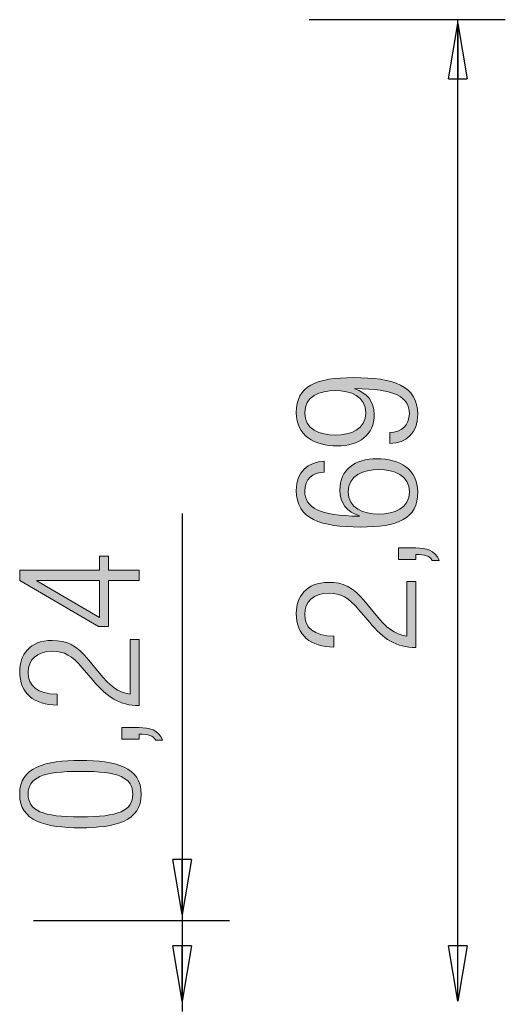
# Model space of a CAD drawing. Units: inches. Extents: x 166 to 267, y 68 to 234.
# Drawn here: x 254 to 267, y 207 to 234 of the extents above; entities that cross this region are included whole.
import ezdxf

# ---------------------------------------------------------------- set-up
doc = ezdxf.new("R2010")
doc.units = ezdxf.units.IN
doc.header["$MEASUREMENT"] = 0
doc.layers.add('Ebene 1', color=7, linetype='Continuous')

# ---------------------------------------------------------------- blocks, each defined once
blk = doc.blocks.new('block 4')
at = {"layer": 'Ebene 1', "color": 179, "lineweight": 25, "true_color": 0x1a171b}
for points in [[(258.258, 209.556), (258.008, 211.057)], [(258.508, 211.057), (258.008, 211.057)], [(258.508, 211.057), (258.258, 209.556)], [(258.258, 209.556), (258.258, 211.057)]]:
    blk.add_lwpolyline(points, dxfattribs=at)
blk = doc.blocks.new('block 6560')
at = {"layer": 'Ebene 1', "true_color": 0xffffff}
h = blk.add_hatch(color=7, dxfattribs=at)
h.dxf.hatch_style = 2
h.paths.add_polyline_path([(255.981, 217.378), (253.844, 218.63), (253.844, 218.905), (256.008, 218.905), (256.008, 219.285), (256.256, 219.285), (256.256, 218.905), (257.091, 218.905), (257.091, 218.63), (256.256, 218.63), (256.256, 217.378)])
h.paths.add_polyline_path([(256.008, 218.63), (254.311, 218.63), (254.311, 218.621), (256.008, 217.625)])
h = blk.add_hatch(color=7, dxfattribs=at)
h.dxf.hatch_style = 2
edge = h.paths.add_edge_path()
edge.add_spline(control_points=[(255.839, 215.91), (255.839, 215.91), (255.545, 216.259), (255.545, 216.259), (255.27, 216.584), (255.05, 216.708), (254.738, 216.708), (254.302, 216.708), (254.073, 216.469), (254.073, 216.135), (254.073, 215.763), (254.316, 215.557), (254.862, 215.539), (254.862, 215.539), (254.862, 215.245), (254.862, 215.245), (254.234, 215.259), (253.844, 215.552), (253.844, 216.162), (253.844, 216.602), (254.105, 217.001), (254.724, 217.001), (255.114, 217.001), (255.38, 216.882), (255.724, 216.465), (255.724, 216.465), (256.013, 216.112), (256.013, 216.112), (256.288, 215.773), (256.504, 215.593), (256.843, 215.543), (256.843, 215.543), (256.843, 217.029), (256.843, 217.029), (256.843, 217.029), (257.091, 217.029), (257.091, 217.029), (257.091, 217.029), (257.091, 215.231), (257.091, 215.231), (256.554, 215.231), (256.206, 215.474), (255.839, 215.91)], knot_values=[0, 0, 0, 0, 1, 1, 1, 2, 2, 2, 3, 3, 3, 4, 4, 4, 5, 5, 5, 6, 6, 6, 7, 7, 7, 8, 8, 8, 9, 9, 9, 10, 10, 10, 11, 11, 11, 12, 12, 12, 13, 13, 13, 14, 14, 14, 14], degree=3, periodic=1)
h = blk.add_hatch(color=7, dxfattribs=at)
h.dxf.hatch_style = 2
edge = h.paths.add_edge_path()
edge.add_spline(control_points=[(256.623, 214.323), (256.623, 214.323), (256.623, 214.635), (256.623, 214.635), (256.623, 214.635), (257.091, 214.635), (257.091, 214.635), (257.361, 214.635), (257.614, 214.575), (257.724, 214.296), (257.724, 214.296), (257.54, 214.296), (257.54, 214.296), (257.467, 214.419), (257.343, 214.452), (257.091, 214.456), (257.091, 214.456), (257.091, 214.323), (257.091, 214.323), (257.091, 214.323), (256.623, 214.323), (256.623, 214.323)], knot_values=[0, 0, 0, 0, 1, 1, 1, 2, 2, 2, 3, 3, 3, 4, 4, 4, 5, 5, 5, 6, 6, 6, 7, 7, 7, 7], degree=3, periodic=1)
h = blk.add_hatch(color=7, dxfattribs=at)
h.dxf.hatch_style = 2
edge = h.paths.add_edge_path()
edge.add_spline(control_points=[(255.495, 211.915), (254.541, 211.915), (253.844, 212.09), (253.844, 212.828), (253.844, 213.566), (254.541, 213.741), (255.495, 213.741), (256.449, 213.741), (257.146, 213.566), (257.146, 212.828), (257.146, 212.09), (256.449, 211.915), (255.495, 211.915)], knot_values=[0, 0, 0, 0, 1, 1, 1, 2, 2, 2, 3, 3, 3, 4, 4, 4, 4], degree=3, periodic=1)
edge = h.paths.add_edge_path()
edge.add_spline(control_points=[(255.495, 213.447), (254.454, 213.447), (254.073, 213.273), (254.073, 212.828), (254.073, 212.383), (254.454, 212.209), (255.495, 212.209), (256.536, 212.209), (256.917, 212.383), (256.917, 212.828), (256.917, 213.273), (256.536, 213.447), (255.495, 213.447)], knot_values=[0, 0, 0, 0, 1, 1, 1, 2, 2, 2, 3, 3, 3, 4, 4, 4, 4], degree=3, periodic=1)
at = {"layer": 'Ebene 1', "lineweight": 0}
for points in [[(255.981, 217.378), (253.844, 218.63), (253.844, 218.905), (256.008, 218.905), (256.008, 219.285), (256.256, 219.285), (256.256, 218.905), (257.091, 218.905), (257.091, 218.63), (256.256, 218.63), (256.256, 217.378), (255.981, 217.378)], [(256.008, 218.63), (254.311, 218.63), (254.311, 218.621), (256.008, 217.625), (256.008, 218.63)]]:
    blk.add_lwpolyline(points, dxfattribs=at)
for points, knots in [([(255.839, 215.91), (255.839, 215.91), (255.545, 216.259), (255.545, 216.259), (255.27, 216.584), (255.05, 216.708), (254.738, 216.708), (254.302, 216.708), (254.073, 216.469), (254.073, 216.135), (254.073, 215.763), (254.316, 215.557), (254.862, 215.539), (254.862, 215.539), (254.862, 215.245), (254.862, 215.245), (254.234, 215.259), (253.844, 215.552), (253.844, 216.162), (253.844, 216.602), (254.105, 217.001), (254.724, 217.001), (255.114, 217.001), (255.38, 216.882), (255.724, 216.465), (255.724, 216.465), (256.013, 216.112), (256.013, 216.112), (256.288, 215.773), (256.504, 215.593), (256.843, 215.543), (256.843, 215.543), (256.843, 217.029), (256.843, 217.029), (256.843, 217.029), (257.091, 217.029), (257.091, 217.029), (257.091, 217.029), (257.091, 215.231), (257.091, 215.231), (256.554, 215.231), (256.206, 215.474), (255.839, 215.91)], [0, 0, 0, 0, 1, 1, 1, 2, 2, 2, 3, 3, 3, 4, 4, 4, 5, 5, 5, 6, 6, 6, 7, 7, 7, 8, 8, 8, 9, 9, 9, 10, 10, 10, 11, 11, 11, 12, 12, 12, 13, 13, 13, 14, 14, 14, 14]), ([(256.623, 214.323), (256.623, 214.323), (256.623, 214.635), (256.623, 214.635), (256.623, 214.635), (257.091, 214.635), (257.091, 214.635), (257.361, 214.635), (257.614, 214.575), (257.724, 214.296), (257.724, 214.296), (257.54, 214.296), (257.54, 214.296), (257.467, 214.419), (257.343, 214.452), (257.091, 214.456), (257.091, 214.456), (257.091, 214.323), (257.091, 214.323), (257.091, 214.323), (256.623, 214.323), (256.623, 214.323)], [0, 0, 0, 0, 1, 1, 1, 2, 2, 2, 3, 3, 3, 4, 4, 4, 5, 5, 5, 6, 6, 6, 7, 7, 7, 7]), ([(255.495, 211.915), (254.541, 211.915), (253.844, 212.09), (253.844, 212.828), (253.844, 213.566), (254.541, 213.741), (255.495, 213.741), (256.449, 213.741), (257.146, 213.566), (257.146, 212.828), (257.146, 212.09), (256.449, 211.915), (255.495, 211.915)], [0, 0, 0, 0, 1, 1, 1, 2, 2, 2, 3, 3, 3, 4, 4, 4, 4]), ([(255.495, 213.447), (254.454, 213.447), (254.073, 213.273), (254.073, 212.828), (254.073, 212.383), (254.454, 212.209), (255.495, 212.209), (256.536, 212.209), (256.917, 212.383), (256.917, 212.828), (256.917, 213.273), (256.536, 213.447), (255.495, 213.447)], [0, 0, 0, 0, 1, 1, 1, 2, 2, 2, 3, 3, 3, 4, 4, 4, 4])]:
    blk.add_open_spline(points, degree=3, knots=knots, dxfattribs=at)
blk = doc.blocks.new('block 6561')
at = {"layer": 'Ebene 1', "true_color": 0xffffff}
h = blk.add_hatch(color=7, dxfattribs=at)
h.dxf.hatch_style = 2
edge = h.paths.add_edge_path()
edge.add_spline(control_points=[(263.898, 222.645), (264.215, 222.659), (264.43, 222.833), (264.43, 223.159), (264.43, 223.613), (264.027, 223.828), (262.953, 223.842), (262.953, 223.842), (262.945, 223.833), (262.945, 223.833), (263.279, 223.727), (263.476, 223.484), (263.476, 223.136), (263.476, 222.572), (263.068, 222.283), (262.467, 222.283), (261.858, 222.283), (261.357, 222.562), (261.357, 223.186), (261.357, 223.92), (261.899, 224.136), (262.921, 224.136), (263.986, 224.136), (264.659, 223.925), (264.659, 223.145), (264.659, 222.631), (264.343, 222.356), (263.898, 222.352), (263.898, 222.352), (263.898, 222.645), (263.898, 222.645)], knot_values=[0, 0, 0, 0, 1, 1, 1, 2, 2, 2, 3, 3, 3, 4, 4, 4, 5, 5, 5, 6, 6, 6, 7, 7, 7, 8, 8, 8, 9, 9, 9, 10, 10, 10, 10], degree=3, periodic=1)
edge = h.paths.add_edge_path()
edge.add_spline(control_points=[(262.417, 223.787), (262, 223.787), (261.587, 223.626), (261.587, 223.182), (261.587, 222.732), (262, 222.576), (262.417, 222.576), (262.834, 222.576), (263.247, 222.732), (263.247, 223.182), (263.247, 223.626), (262.834, 223.787), (262.417, 223.787)], knot_values=[0, 0, 0, 0, 1, 1, 1, 2, 2, 2, 3, 3, 3, 4, 4, 4, 4], degree=3, periodic=1)
h = blk.add_hatch(color=7, dxfattribs=at)
h.dxf.hatch_style = 2
edge = h.paths.add_edge_path()
edge.add_spline(control_points=[(263.096, 220.081), (262.032, 220.081), (261.357, 220.292), (261.357, 221.072), (261.357, 221.585), (261.674, 221.852), (262.119, 221.865), (262.119, 221.865), (262.119, 221.572), (262.119, 221.572), (261.802, 221.558), (261.587, 221.384), (261.587, 221.058), (261.587, 220.604), (261.991, 220.389), (263.064, 220.375), (263.064, 220.375), (263.073, 220.384), (263.073, 220.384), (262.738, 220.49), (262.541, 220.732), (262.541, 221.081), (262.541, 221.645), (262.949, 221.934), (263.55, 221.934), (264.16, 221.934), (264.659, 221.654), (264.659, 221.031), (264.659, 220.297), (264.119, 220.081), (263.096, 220.081)], knot_values=[0, 0, 0, 0, 1, 1, 1, 2, 2, 2, 3, 3, 3, 4, 4, 4, 5, 5, 5, 6, 6, 6, 7, 7, 7, 8, 8, 8, 9, 9, 9, 10, 10, 10, 10], degree=3, periodic=1)
edge = h.paths.add_edge_path()
edge.add_spline(control_points=[(264.43, 221.035), (264.43, 221.484), (264.018, 221.641), (263.6, 221.641), (263.183, 221.641), (262.77, 221.484), (262.77, 221.035), (262.77, 220.59), (263.183, 220.43), (263.6, 220.43), (264.018, 220.43), (264.43, 220.59), (264.43, 221.035)], knot_values=[0, 0, 0, 0, 1, 1, 1, 2, 2, 2, 3, 3, 3, 4, 4, 4, 4], degree=3, periodic=1)
h = blk.add_hatch(color=7, dxfattribs=at)
h.dxf.hatch_style = 2
edge = h.paths.add_edge_path()
edge.add_spline(control_points=[(264.137, 219.201), (264.137, 219.201), (264.137, 219.513), (264.137, 219.513), (264.137, 219.513), (264.605, 219.513), (264.605, 219.513), (264.875, 219.513), (265.127, 219.453), (265.238, 219.173), (265.238, 219.173), (265.054, 219.173), (265.054, 219.173), (264.981, 219.297), (264.857, 219.329), (264.605, 219.334), (264.605, 219.334), (264.605, 219.201), (264.605, 219.201), (264.605, 219.201), (264.137, 219.201), (264.137, 219.201)], knot_values=[0, 0, 0, 0, 1, 1, 1, 2, 2, 2, 3, 3, 3, 4, 4, 4, 5, 5, 5, 6, 6, 6, 7, 7, 7, 7], degree=3, periodic=1)
h = blk.add_hatch(color=7, dxfattribs=at)
h.dxf.hatch_style = 2
edge = h.paths.add_edge_path()
edge.add_spline(control_points=[(263.352, 217.485), (263.352, 217.485), (263.059, 217.834), (263.059, 217.834), (262.784, 218.16), (262.564, 218.283), (262.252, 218.283), (261.816, 218.283), (261.587, 218.045), (261.587, 217.71), (261.587, 217.339), (261.83, 217.132), (262.376, 217.114), (262.376, 217.114), (262.376, 216.821), (262.376, 216.821), (261.747, 216.834), (261.357, 217.128), (261.357, 217.738), (261.357, 218.178), (261.619, 218.577), (262.238, 218.577), (262.628, 218.577), (262.894, 218.458), (263.238, 218.04), (263.238, 218.04), (263.527, 217.687), (263.527, 217.687), (263.802, 217.348), (264.018, 217.169), (264.357, 217.119), (264.357, 217.119), (264.357, 218.604), (264.357, 218.604), (264.357, 218.604), (264.605, 218.604), (264.605, 218.604), (264.605, 218.604), (264.605, 216.807), (264.605, 216.807), (264.068, 216.807), (263.719, 217.05), (263.352, 217.485)], knot_values=[0, 0, 0, 0, 1, 1, 1, 2, 2, 2, 3, 3, 3, 4, 4, 4, 5, 5, 5, 6, 6, 6, 7, 7, 7, 8, 8, 8, 9, 9, 9, 10, 10, 10, 11, 11, 11, 12, 12, 12, 13, 13, 13, 14, 14, 14, 14], degree=3, periodic=1)
at = {"layer": 'Ebene 1', "lineweight": 0}
for points, knots in [([(263.898, 222.645), (264.215, 222.659), (264.43, 222.833), (264.43, 223.159), (264.43, 223.613), (264.027, 223.828), (262.953, 223.842), (262.953, 223.842), (262.945, 223.833), (262.945, 223.833), (263.279, 223.727), (263.476, 223.484), (263.476, 223.136), (263.476, 222.572), (263.068, 222.283), (262.467, 222.283), (261.858, 222.283), (261.357, 222.562), (261.357, 223.186), (261.357, 223.92), (261.899, 224.136), (262.921, 224.136), (263.986, 224.136), (264.659, 223.925), (264.659, 223.145), (264.659, 222.631), (264.343, 222.356), (263.898, 222.352), (263.898, 222.352), (263.898, 222.645), (263.898, 222.645)], [0, 0, 0, 0, 1, 1, 1, 2, 2, 2, 3, 3, 3, 4, 4, 4, 5, 5, 5, 6, 6, 6, 7, 7, 7, 8, 8, 8, 9, 9, 9, 10, 10, 10, 10]), ([(262.417, 223.787), (262, 223.787), (261.587, 223.626), (261.587, 223.182), (261.587, 222.732), (262, 222.576), (262.417, 222.576), (262.834, 222.576), (263.247, 222.732), (263.247, 223.182), (263.247, 223.626), (262.834, 223.787), (262.417, 223.787)], [0, 0, 0, 0, 1, 1, 1, 2, 2, 2, 3, 3, 3, 4, 4, 4, 4]), ([(263.096, 220.081), (262.032, 220.081), (261.357, 220.292), (261.357, 221.072), (261.357, 221.585), (261.674, 221.852), (262.119, 221.865), (262.119, 221.865), (262.119, 221.572), (262.119, 221.572), (261.802, 221.558), (261.587, 221.384), (261.587, 221.058), (261.587, 220.604), (261.991, 220.389), (263.064, 220.375), (263.064, 220.375), (263.073, 220.384), (263.073, 220.384), (262.738, 220.49), (262.541, 220.732), (262.541, 221.081), (262.541, 221.645), (262.949, 221.934), (263.55, 221.934), (264.16, 221.934), (264.659, 221.654), (264.659, 221.031), (264.659, 220.297), (264.119, 220.081), (263.096, 220.081)], [0, 0, 0, 0, 1, 1, 1, 2, 2, 2, 3, 3, 3, 4, 4, 4, 5, 5, 5, 6, 6, 6, 7, 7, 7, 8, 8, 8, 9, 9, 9, 10, 10, 10, 10]), ([(264.43, 221.035), (264.43, 221.484), (264.018, 221.641), (263.6, 221.641), (263.183, 221.641), (262.77, 221.484), (262.77, 221.035), (262.77, 220.59), (263.183, 220.43), (263.6, 220.43), (264.018, 220.43), (264.43, 220.59), (264.43, 221.035)], [0, 0, 0, 0, 1, 1, 1, 2, 2, 2, 3, 3, 3, 4, 4, 4, 4]), ([(264.137, 219.201), (264.137, 219.201), (264.137, 219.513), (264.137, 219.513), (264.137, 219.513), (264.605, 219.513), (264.605, 219.513), (264.875, 219.513), (265.127, 219.453), (265.238, 219.173), (265.238, 219.173), (265.054, 219.173), (265.054, 219.173), (264.981, 219.297), (264.857, 219.329), (264.605, 219.334), (264.605, 219.334), (264.605, 219.201), (264.605, 219.201), (264.605, 219.201), (264.137, 219.201), (264.137, 219.201)], [0, 0, 0, 0, 1, 1, 1, 2, 2, 2, 3, 3, 3, 4, 4, 4, 5, 5, 5, 6, 6, 6, 7, 7, 7, 7]), ([(263.352, 217.485), (263.352, 217.485), (263.059, 217.834), (263.059, 217.834), (262.784, 218.16), (262.564, 218.283), (262.252, 218.283), (261.816, 218.283), (261.587, 218.045), (261.587, 217.71), (261.587, 217.339), (261.83, 217.132), (262.376, 217.114), (262.376, 217.114), (262.376, 216.821), (262.376, 216.821), (261.747, 216.834), (261.357, 217.128), (261.357, 217.738), (261.357, 218.178), (261.619, 218.577), (262.238, 218.577), (262.628, 218.577), (262.894, 218.458), (263.238, 218.04), (263.238, 218.04), (263.527, 217.687), (263.527, 217.687), (263.802, 217.348), (264.018, 217.169), (264.357, 217.119), (264.357, 217.119), (264.357, 218.604), (264.357, 218.604), (264.357, 218.604), (264.605, 218.604), (264.605, 218.604), (264.605, 218.604), (264.605, 216.807), (264.605, 216.807), (264.068, 216.807), (263.719, 217.05), (263.352, 217.485)], [0, 0, 0, 0, 1, 1, 1, 2, 2, 2, 3, 3, 3, 4, 4, 4, 5, 5, 5, 6, 6, 6, 7, 7, 7, 8, 8, 8, 9, 9, 9, 10, 10, 10, 11, 11, 11, 12, 12, 12, 13, 13, 13, 14, 14, 14, 14])]:
    blk.add_open_spline(points, degree=3, knots=knots, dxfattribs=at)

msp = doc.modelspace()

# ---------------------------------------------------------------- linework, layer by layer
at = {"layer": 'Ebene 1', "color": 179, "lineweight": 25, "true_color": 0x1a171b}
for points in [[(267.037, 233.855), (261.71, 233.855)], [(265.496, 232.251), (265.746, 233.751)], [(265.742, 233.855), (265.742, 207.215)], [(265.746, 233.751), (265.996, 232.251)], [(265.746, 233.751), (265.746, 232.251)], [(265.496, 232.251), (265.996, 232.251)], [(258.258, 220.446), (258.258, 206.924)], [(259.548, 209.386), (254.221, 209.386)], [(258.257, 207.206), (258.007, 208.706)], [(258.507, 208.706), (258.007, 208.706)], [(258.507, 208.706), (258.257, 207.206)], [(258.257, 207.206), (258.257, 208.706)], [(265.746, 207.206), (265.496, 208.706)], [(265.996, 208.706), (265.496, 208.706)], [(265.996, 208.706), (265.746, 207.206)], [(265.746, 207.206), (265.746, 208.706)]]:
    msp.add_lwpolyline(points, dxfattribs=at)

# ---------------------------------------------------------------- block references
at = {"layer": 'Ebene 1'}
for name in ['block 6561', 'block 6560', 'block 4']:
    msp.add_blockref(name, (0, 0), dxfattribs=at)

doc.saveas('drawing.dxf')
